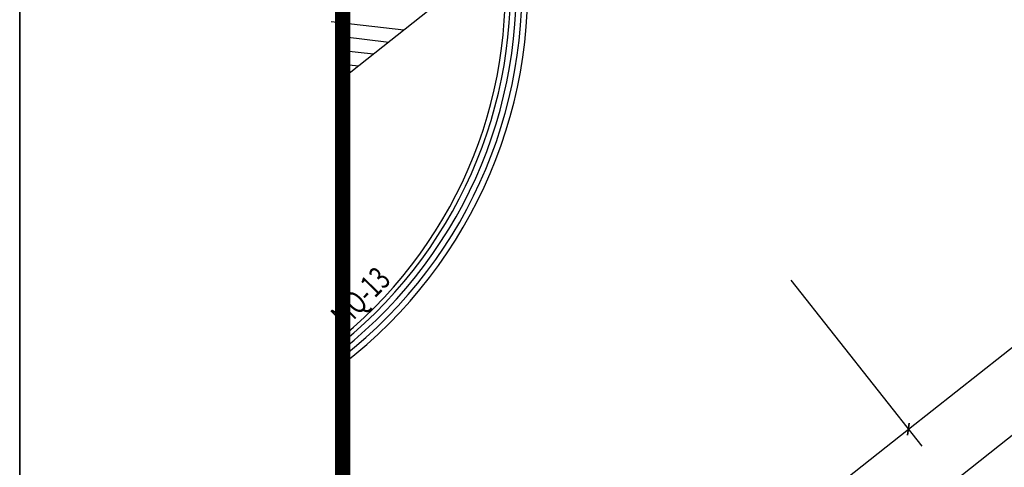
# Model space of a CAD drawing. Extents: x 26348101 to 26533651, y -321962 to -23111.
# Drawn here: x 26474251 to 26483396, y -61607 to -57453 of the extents above; entities that cross this region are included whole.
import ezdxf
from ezdxf.enums import TextEntityAlignment as Align

# ---------------------------------------------------------------- set-up
doc = ezdxf.new("R2010")
doc.units = 0
doc.header["$LTSCALE"] = 1000
doc.layers.get('0').update_dxf_attribs({"linetype": 'CONTINUOUS'})
doc.layers.add('yichutu', color=7, linetype='CONTINUOUS', true_color=0xffffff, plot=False)
doc.layers.add('公用-图框', color=4, linetype='CONTINUOUS')
doc.layers.add('淡显251', color=251, linetype='CONTINUOUS')
doc.styles.add('_TCH_WINDOW', font='SIMPLEX', dxfattribs={"width": 0.7, "height": 3.5, "bigfont": 'GBCBIG'})
doc.styles.add('COMPLEX', font='COMPLEX')
doc.styles.add('DIM_FONT', font='tssdeng2.shx', dxfattribs={"width": 0.6, "bigfont": 'tssdchn.shx'})
doc.styles.get("Standard").update_dxf_attribs({"font": 'tssdeng2.shx', "width": 0.7, "bigfont": 'tssdchn.shx'})

# ---------------------------------------------------------------- blocks, each defined once
blk = doc.blocks.new('淡显251')
at = {"layer": '淡显251'}
for p, q in [((288322.3, 85541.7), (323205.8, 113066.2)), ((289851.6, 94964.9), (288322.3, 93758.2)), ((293576, 90503.1), (296027.8, 92437.7)), ((292484.7, 91886.2), (293700, 90346)), ((292484.7, 91886.2), (293700, 90346)), ((291124.2, 88568.6), (293576, 90503.1))]:
    blk.add_line(p, q, dxfattribs=at)
at = {"layer": '淡显251', "linetype": 'Continuous'}
for p, q in [((288215.9, 94286.4), (288890.9, 94206.8)), ((288322.3, 94145.9), (288749.7, 94095.4)), ((288322.3, 94017.8), (288608.6, 93984.1)), ((288322.3, 93889.8), (288467.5, 93872.7)), ((288322.3, 93761.8), (288326.3, 93761.4))]:
    blk.add_line(p, q, dxfattribs=at)
at = {"layer": '淡显251', "linetype": 'ByBlock'}
for p, q in [((293582.6, 90559.4), (293569.3, 90446.9)), ((293569.3, 90446.9), (293582.6, 90559.4))]:
    blk.add_line(p, q, dxfattribs=at)
at = {"layer": '淡显251'}
blk.add_lwpolyline([(338557.9, 122587.7), (288322.3, 122587.7), (288322.3, 83384.6)], close=True, dxfattribs=at)
blk.add_lwpolyline([(338557.9, 122587.7), (288322.3, 122587.7), (288322.3, 83384.6)], close=True, dxfattribs=at)
blk.add_lwpolyline([(338557.9, 122587.7), (288322.3, 122587.7), (288322.3, 83384.6)], close=True, dxfattribs=at)
at = {"layer": '淡显251', "linetype": 'ByBlock'}
for radius, start in [(4389.3, 307.47183), (4335.9, 308.01458), (4282.5, 308.57507), (4229.1, 309.15429)]:
    blk.add_arc((285652, 94589.9), radius, start, 6.56668, dxfattribs=at)
at = {"layer": '淡显251'}
blk.add_arc((285657.2, 94576), 4175.6, 309.66135, 6.97449, dxfattribs=at)
at = {"layer": '淡显251', "linetype": 'ByBlock', "style": '_TCH_WINDOW', "width": 0.705882}
blk.add_text('MQ-13', height=214.41, rotation=45.54879, dxfattribs=at).set_placement((288346, 91432.1))
at = {"layer": '淡显251', "style": 'COMPLEX', "width": 1.041667}
for p, p2 in [((323219.8, 121167.3), (323471.2, 121365.7)), ((324261.5, 119847.1), (324512.9, 120045.5))]:
    blk.add_attdef('A', text='', height=358.8, rotation=38.2748, dxfattribs=at).set_placement(p, p2, align=Align.FIT)
at = {"layer": '淡显251', "width": 0.8, "flags": 9}
for tag, p, rotation in [('YSIZE', (303765.8, 121314.4), 308.2748), ('XSIZE', (303765.8, 121314.4), 308.2748), ('YSIZE', (303420, 121041.6), 308.2748), ('XSIZE', (303420, 121041.6), 308.2748), ('XSIZE', (303074.2, 120768.8), 308.2748), ('YSIZE', (303074.2, 120768.8), 308.2748), ('XSIZE', (304216.5, 120743.1), 308.2748), ('YSIZE', (304216.5, 120743.1), 308.2748), ('YSIZE', (302728.5, 120495.9), 308.2748), ('XSIZE', (302728.5, 120495.9), 308.2748), ('YSIZE', (303870.8, 120470.3), 308.2748), ('XSIZE', (303870.8, 120470.3), 308.2748), ('YSIZE', (302382.7, 120223.1), 308.2748), ('XSIZE', (302382.7, 120223.1), 308.2748), ('YSIZE', (303525, 120197.5), 308.2748), ('XSIZE', (303525, 120197.5), 308.2748), ('XSIZE', (302036.9, 119950.3), 308.2748), ('YSIZE', (302036.9, 119950.3), 308.2748), ('XSIZE', (303179.2, 119924.6), 308.2748), ('YSIZE', (303179.2, 119924.6), 308.2748), ('YSIZE', (301691.2, 119677.5), 308.2748), ('XSIZE', (301691.2, 119677.5), 308.2748), ('YSIZE', (302833.5, 119651.8), 308.2748), ('XSIZE', (302833.5, 119651.8), 308.2748), ('YSIZE', (301345.4, 119404.6), 308.2748), ('XSIZE', (301345.4, 119404.6), 308.2748), ('YSIZE', (302487.7, 119379), 308.2748), ('XSIZE', (302487.7, 119379), 308.2748), ('XSIZE', (300999.6, 119131.8), 308.2748), ('YSIZE', (300999.6, 119131.8), 308.2748), ('XSIZE', (302141.9, 119106.2), 308.2748), ('YSIZE', (302141.9, 119106.2), 308.2748), ('YSIZE', (300653.9, 118859), 308.2748), ('XSIZE', (300653.9, 118859), 308.2748), ('YSIZE', (301796.2, 118833.4), 308.2748), ('XSIZE', (301796.2, 118833.4), 308.2748), ('YSIZE', (304327.4, 118796), 128.2748), ('XSIZE', (304327.4, 118796), 128.2748), ('YSIZE', (301450.4, 118560.5), 308.2748), ('XSIZE', (301450.4, 118560.5), 308.2748), ('YSIZE', (303981.6, 118523.1), 128.2748), ('XSIZE', (303981.6, 118523.1), 128.2748), ('XSIZE', (301104.6, 118287.7), 308.2748), ('YSIZE', (301104.6, 118287.7), 308.2748), ('YSIZE', (303635.9, 118250.3), 128.2748), ('XSIZE', (303635.9, 118250.3), 128.2748), ('YSIZE', (303290.1, 117977.5), 128.2748), ('XSIZE', (303290.1, 117977.5), 128.2748), ('XSIZE', (302944.3, 117704.7), 128.2748), ('YSIZE', (302944.3, 117704.7), 128.2748), ('YSIZE', (302598.6, 117431.8), 128.2748), ('XSIZE', (302598.6, 117431.8), 128.2748)]:
    blk.add_attdef(tag, p, '', height=0.4, rotation=rotation, dxfattribs=at)
at = {"layer": '淡显251', "style": 'DIM_FONT', "width": 0.8, "flags": 9}
for tag, p, rotation in [('XSIZE', (294598.4, 107532.9), 128.2748), ('YSIZE', (294598.5, 107532.6), 128.2748), ('XSIZE', (293136.7, 106379.6), 128.2748), ('YSIZE', (293136.9, 106379.3), 128.2748), ('XSIZE', (296260.2, 105428), 218.2748), ('YSIZE', (296260.5, 105428.2), 218.2748), ('XSIZE', (294798.6, 104274.7), 218.2748), ('YSIZE', (294798.8, 104274.9), 218.2748)]:
    blk.add_attdef(tag, p, '', height=0.4, rotation=rotation, dxfattribs=at)
blk = doc.blocks.new('yct-594-420-59399.9999994487-42004.2857138887-100-2000.0')
at = {"layer": 'yichutu', "color": 7, "true_color": 0xffffff}
blk.add_lwpolyline([(0, 0), (0, 42004.3), (59400, 42004.3), (59400, 0)], close=True, dxfattribs=at)

msp = doc.modelspace()

# ---------------------------------------------------------------- linework, layer by layer
msp.add_line((26477251, -69163.7), (26477251, -56285.6))
at = {"layer": '公用-图框'}
msp.add_lwpolyline([(26474251, -70168), (26533651, -70168), (26533651, -28163.7), (26474251, -28163.7)], close=True, dxfattribs=at)
at = {"layer": '公用-图框', "const_width": 141.4}
msp.add_lwpolyline([(26477251, -69163.7), (26532651, -69168), (26532651, -29172.3), (26477251, -29168)], close=True, dxfattribs=at)

# ---------------------------------------------------------------- block references
at = {"layer": 'yichutu'}
msp.add_blockref('yct-594-420-59399.9999994487-42004.2857138887-100-2000.0', (26474251, -70168), dxfattribs=at)
at = {"layer": '淡显251'}
msp.add_blockref('淡显251', (26188928.7, -151755.7), dxfattribs=at)

doc.saveas('drawing.dxf')
